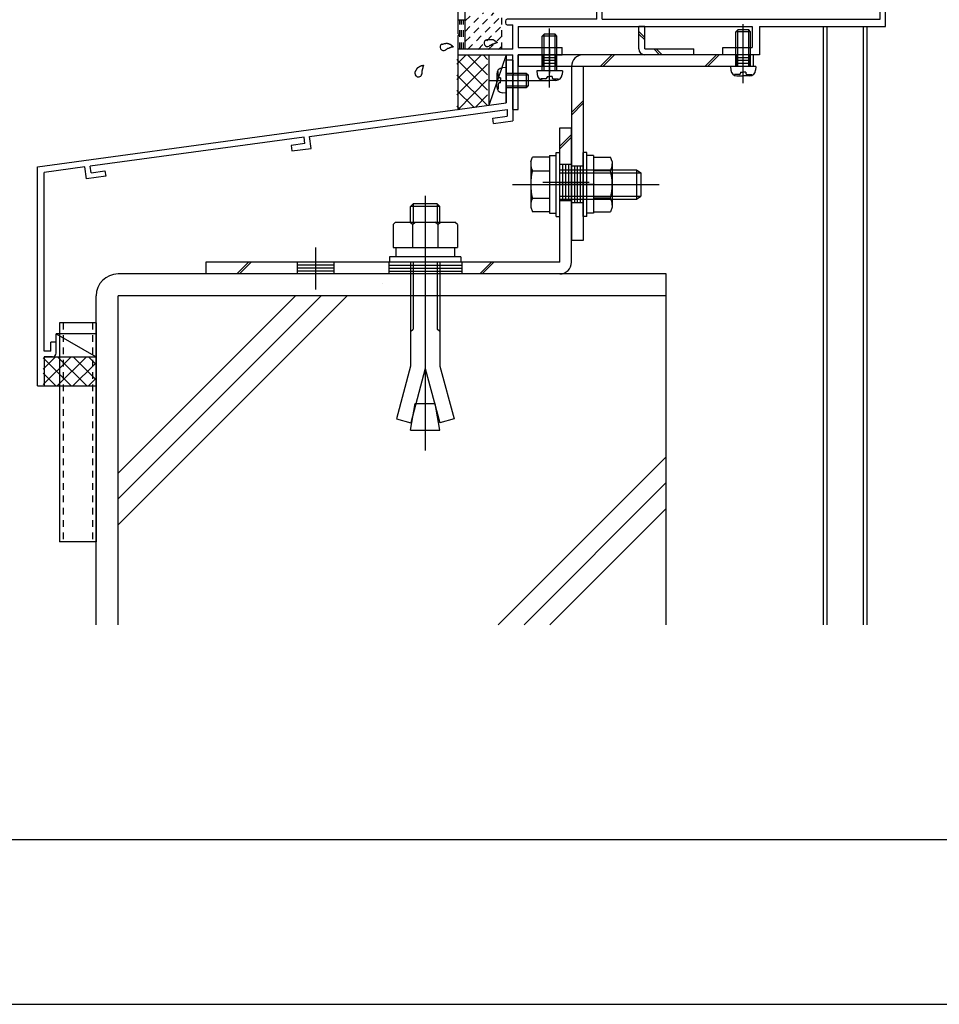
# Model space of a CAD drawing. Extents: x -210 to 210, y -148 to 148.
# Drawn here: x -130 to -46, y -148 to -59 of the extents above; entities that cross this region are included whole.
import ezdxf

# ---------------------------------------------------------------- set-up
doc = ezdxf.new("R2010")
doc.units = 0
doc.header["$LTSCALE"] = 10
doc.linetypes.add('DOT', pattern=[0.1125, 0.0625, -0.05])
for name, color, linetype in [('St', 127, 'CONTINUOUS'), ('その他部品等', 128, 'CONTINUOUS'), ('ガラス', 48, 'CONTINUOUS'), ('ボルト／ビス', 64, 'CONTINUOUS'), ('別途部材', 96, 'CONTINUOUS'), ('型材', 32, 'CONTINUOUS'), ('型材断面', 47, 'CONTINUOUS'), ('曲げ物', 111, 'CONTINUOUS'), ('通り芯', 15, 'CONTINUOUS')]:
    doc.layers.add(name, color=color, linetype=linetype)

# ---------------------------------------------------------------- blocks, each defined once
blk = doc.blocks.new('*GRP_0144')
at = {"layer": '曲げ物', "linetype": 'CONTINUOUS'}
for p, q in [((-126.618725, -86.312043), (-126.61875, -106.312043)), ((-123.285385, -86.312043), (-126.618725, -86.312043)), ((-123.285385, -86.312043), (-123.285435, -106.312043)), ((-123.285435, -106.312043), (-126.61875, -106.312043))]:
    blk.add_line(p, q, dxfattribs=at)
at = {"layer": '曲げ物', "linetype": 'DOT'}
for p, q in [((-126.285375, -86.312043), (-126.285425, -106.312043)), ((-123.61871, -86.312043), (-123.61876, -106.312043))]:
    blk.add_line(p, q, dxfattribs=at)
blk = doc.blocks.new('*GRP_0001')
at = {"layer": '型材断面', "linetype": 'CONTINUOUS'}
blk.add_line((195, -133.5), (-185, -133.5), dxfattribs=at)
blk = doc.blocks.new('*GRP_0068')
at = {"layer": '型材断面', "color": 47, "linetype": 'CONTINUOUS'}
for p, q in [((-77.618738, -25.023052), (-77.618738, -25.95688)), ((-77.118738, -25.023052), (-77.618738, -25.023052)), ((-77.118738, -57.190212), (-77.118738, -25.023052)), ((-82.617267, -25.95688), (-82.617267, -27.790212)), ((-82.617267, -25.95688), (-81.450602, -25.95688)), ((-81.450602, -25.95688), (-81.450602, -26.35688)), ((-79.750602, -25.95688), (-79.750602, -26.35688)), ((-77.618738, -25.95688), (-79.750602, -25.95688)), ((-82.117267, -26.35688), (-81.450602, -26.35688)), ((-82.117267, -26.35688), (-82.117267, -27.290212)), ((-77.618738, -26.35688), (-79.750602, -26.35688)), ((-77.618738, -28.690212), (-77.618738, -26.35688)), ((-82.617267, -27.790212), (-81.4506, -27.790212)), ((-80.9506, -27.290212), (-82.117267, -27.290212)), ((-81.4506, -28.690212), (-81.4506, -27.790212)), ((-80.9506, -28.690212), (-80.9506, -27.290212)), ((-89.95207, -28.690215), (-81.4506, -28.690212)), ((-81.283932, -28.690212), (-81.117267, -28.690212)), ((-80.9506, -28.690212), (-77.618738, -28.690212)), ((-90.285402, -29.023075), (-90.285402, -33.590212)), ((-89.618735, -61.356883), (-89.618735, -29.190212)), ((-77.618738, -29.190212), (-89.618735, -29.190212)), ((-77.618738, -32.632827), (-77.618738, -29.190212)), ((-90.185402, -33.690212), (-90.285402, -33.590212)), ((-90.185402, -33.690212), (-90.285402, -33.790212)), ((-90.285402, -54.090215), (-90.285402, -33.790212)), ((-79.285405, -35.123548), (-79.285405, -34.32584)), ((-78.785405, -34.92905), (-78.785405, -35.123548)), ((-77.618738, -53.132833), (-77.618738, -34.747598)), ((-79.118738, -35.290212), (-78.952073, -35.290212)), ((-79.285405, -52.75688), (-79.285405, -53.55459)), ((-79.118738, -52.590215), (-78.952073, -52.590215)), ((-78.785405, -52.95138), (-78.785405, -52.75688)), ((-52.952073, -53.690215), (-51.285405, -53.690215)), ((-52.952073, -53.690215), (-52.952073, -54.190215)), ((-51.285405, -59.290215), (-51.285405, -53.690215)), ((-90.185402, -54.190215), (-90.285402, -54.090215)), ((-90.185402, -54.190215), (-90.285402, -54.290215)), ((-90.285402, -54.290215), (-90.285402, -59.923548)), ((-52.952073, -54.190215), (-51.785405, -54.190215)), ((-51.785405, -58.623548), (-51.785405, -54.190215)), ((-77.618738, -58.623548), (-77.618738, -55.247602)), ((-77.218738, -57.290212), (-77.118738, -57.190212)), ((-77.218738, -57.290212), (-77.118738, -57.390212)), ((-77.118738, -58.623548), (-77.118738, -57.390212)), ((-85.952067, -58.790212), (-85.952067, -58.95688)), ((-77.618738, -58.623548), (-85.785402, -58.623548)), ((-85.785402, -59.123548), (-85.285402, -59.123548)), ((-85.285402, -61.356883), (-85.285402, -59.123548)), ((-84.785402, -59.290215), (-63.45207, -59.290215)), ((-84.785402, -59.290215), (-84.785402, -61.190215)), ((-77.118738, -58.623548), (-51.785405, -58.623548)), ((-63.45207, -59.290215), (-63.45207, -61.190215)), ((-62.785402, -59.290215), (-62.785402, -61.856883)), ((-62.785402, -59.290215), (-51.285405, -59.290215)), ((-90.185402, -60.023548), (-90.285402, -59.923548)), ((-90.285402, -60.123548), (-90.185402, -60.023548)), ((-90.285402, -60.123548), (-90.285402, -61.856883)), ((-90.285402, -61.856883), (-85.285402, -61.856883)), ((-85.285402, -61.356883), (-89.618735, -61.356883)), ((-85.285402, -63.590215), (-85.285402, -61.856883)), ((-84.785402, -61.190215), (-80.785402, -61.190215)), ((-84.785402, -61.856883), (-80.785402, -61.856883)), ((-84.785402, -66.856883), (-84.785402, -61.856883)), ((-80.785402, -61.856883), (-80.785402, -61.190215)), ((-66.118735, -61.190215), (-63.45207, -61.190215)), ((-66.118735, -61.856883), (-66.118735, -61.190215)), ((-62.785402, -61.856883), (-66.118735, -61.856883)), ((-85.185402, -63.690215), (-85.285402, -63.590215)), ((-85.185402, -63.690215), (-85.285402, -63.790215)), ((-85.285402, -66.856883), (-85.285402, -63.790215)), ((-85.285402, -66.856883), (-84.785402, -66.856883))]:
    blk.add_line(p, q, dxfattribs=at)
for centre, radius, start, end in [((-89.952069, -29.023547), 0.333333, 90, 179.918972), ((-79.015511, -33.076231), 0.25, 132.542339, 312.542397), ((-78.452065, -33.690212), 1.083333, 57.769336, 132.542384), ((-78.452065, -33.690212), 0.583333, 228.329251, 492.542412), ((-77.785403, -32.632827), 0.166667, 237.769336, 360), ((-79.017806, -34.325838), 0.267598, 48.329208, 180), ((-78.618738, -34.92905), 0.166667, 82.337451, 180), ((-78.452065, -33.690212), 1.083333, 262.337459, 302.230664), ((-77.785403, -34.747596), 0.166667, 0, 122.230664), ((-79.118738, -35.123546), 0.166667, 180, 270), ((-78.952071, -35.123546), 0.166667, 270, 360), ((-79.118738, -52.75688), 0.166667, 90, 180), ((-78.952071, -52.75688), 0.166667, 0, 90), ((-78.618738, -52.951379), 0.166667, 180, 277.662549), ((-79.017806, -53.55459), 0.267598, 180, 311.670799), ((-78.452065, -54.190217), 0.583333, 227.457588, 491.670746), ((-78.452065, -54.190217), 1.083333, 57.769336, 97.662541), ((-77.785403, -53.132832), 0.166667, 237.769336, 360), ((-79.015511, -54.804198), 0.25, 47.457603, 227.457661), ((-78.452065, -54.190217), 1.083333, 227.457616, 302.230664), ((-77.785403, -55.247602), 0.166667, 0, 122.230664), ((-85.785402, -58.790212), 0.166667, 90, 180), ((-85.785402, -58.956879), 0.166667, 180, 270)]:
    blk.add_arc(centre, radius, start, end, dxfattribs=at)
blk = doc.blocks.new('*GRP_0075')
at = {"layer": '型材断面', "linetype": 'CONTINUOUS'}
for p, q in [((-85.2854, -62.358242), (-85.8854, -62.358242)), ((-85.8854, -64.091575), (-85.8854, -62.358242)), ((-85.7854, -64.191575), (-85.8854, -64.091575)), ((-85.7854, -64.191575), (-85.8854, -64.291575)), ((-85.8854, -66.258242), (-85.8854, -64.291575)), ((-128.618732, -72.072303), (-85.8854, -66.258242)), ((-103.825375, -69.304585), (-85.7854, -66.850165)), ((-85.7854, -66.850165), (-85.7854, -67.455695)), ((-87.112608, -67.636268), (-85.7854, -67.455695)), ((-87.045202, -68.131705), (-87.112608, -67.636268)), ((-87.045202, -68.131705), (-85.2854, -67.892275)), ((-104.320813, -69.37199), (-123.814182, -72.02415)), ((-104.24195, -69.966783), (-105.497058, -70.137545)), ((-104.24195, -69.966783), (-104.32118, -69.37204)), ((-103.680485, -70.395), (-103.825742, -69.304635)), ((-105.497058, -70.137545), (-105.431033, -70.63317)), ((-105.431033, -70.63317), (-103.680485, -70.395)), ((-128.018768, -88.905635), (-128.018735, -72.596198)), ((-124.309623, -72.091555), (-128.018735, -72.596198)), ((-124.15774, -73.18103), (-124.30907, -72.09148)), ((-123.731088, -72.618372), (-123.813633, -72.024075)), ((-123.73164, -72.618448), (-122.476533, -72.447685)), ((-122.476533, -72.447685), (-122.407745, -72.942935)), ((-122.407745, -72.942935), (-124.158292, -73.181105)), ((-127.418765, -88.905635), (-128.018768, -88.905635)), ((-126.918765, -88.072303), (-127.418765, -88.072303)), ((-127.418765, -88.905635), (-127.418765, -88.072303)), ((-126.918765, -89.072303), (-126.918765, -88.072303)), ((-128.018768, -89.405635), (-128.018772, -92.072303)), ((-127.252098, -89.405635), (-128.018768, -89.405635))]:
    blk.add_line(p, q, dxfattribs=at)
at = {"layer": '型材断面', "color": 47, "linetype": 'CONTINUOUS'}
for p, q in [((-85.2854, -62.358242), (-85.2854, -67.892275)), ((-128.618772, -92.072303), (-128.618732, -72.072303)), ((-128.618772, -92.072303), (-128.018772, -92.072303))]:
    blk.add_line(p, q, dxfattribs=at)
at = {"layer": '型材断面', "linetype": 'CONTINUOUS'}
blk.add_arc((-127.252104, -89.072301), 0.333333, -90, 0, dxfattribs=at)
blk = doc.blocks.new('*HAT_0009')
at = {"layer": '型材断面', "linetype": 'DOT'}
for p, q in [((-89.625, -60.65), (-87, -58.025)), ((-89.625, -59.725), (-87.95, -58.025)), ((-89.625, -58.775), (-88.875, -58.025)), ((-89.4, -61.375), (-86.275, -58.275)), ((-88.45, -61.375), (-86.275, -59.2)), ((-87.525, -61.375), (-86.275, -60.15)), ((-86.575, -61.375), (-86.275, -61.075))]:
    blk.add_line(p, q, dxfattribs=at)
blk = doc.blocks.new('*GRP_0101')
at = {"layer": 'ガラス', "linetype": 'CONTINUOUS'}
for points in [[(-87.775, -60.525), (-87.725, -60.525), (-87.7, -60.5), (-87.675, -60.5), (-87.65, -60.5), (-87.625, -60.475), (-87.575, -60.475), (-87.55, -60.475), (-87.525, -60.475), (-87.5, -60.45), (-87.475, -60.45), (-87.425, -60.45), (-87.4, -60.45), (-87.375, -60.45), (-87.35, -60.45), (-87.325, -60.45), (-87.3, -60.45), (-87.275, -60.45), (-87.225, -60.45), (-87.2, -60.45), (-87.175, -60.45), (-87.15, -60.45), (-87.125, -60.475), (-87.1, -60.475), (-87.075, -60.475), (-87.05, -60.5), (-87.025, -60.5), (-87, -60.525), (-86.975, -60.55), (-86.95, -60.55), (-86.925, -60.575), (-86.9, -60.6), (-86.875, -60.6), (-86.85, -60.625), (-86.825, -60.65), (-86.8, -60.65), (-86.775, -60.675), (-86.75, -60.7), (-86.725, -60.725), (-86.7, -60.75), (-86.7, -60.75)], [(-86.7, -60.75), (-86.7, -60.775), (-86.725, -60.775), (-86.75, -60.775), (-86.775, -60.775), (-86.8, -60.775), (-86.8, -60.8), (-86.825, -60.8), (-86.85, -60.8), (-86.875, -60.8), (-86.875, -60.825), (-86.9, -60.825), (-86.925, -60.825), (-86.95, -60.825), (-86.975, -60.85), (-86.975, -60.85), (-87, -60.85), (-87.025, -60.85), (-87.05, -60.875), (-87.05, -60.875), (-87.075, -60.875), (-87.1, -60.9), (-87.125, -60.9), (-87.125, -60.9), (-87.15, -60.925), (-87.175, -60.925), (-87.2, -60.925), (-87.2, -60.95), (-87.225, -60.95), (-87.25, -60.95), (-87.275, -60.975), (-87.275, -60.975), (-87.3, -61), (-87.325, -61), (-87.325, -61), (-87.35, -61.025), (-87.375, -61.025), (-87.375, -61.05), (-87.4, -61.05), (-87.425, -61.05), (-87.45, -61.075)]]:
    blk.add_lwpolyline(points, dxfattribs=at)
blk.add_arc((-87.589, -60.785), 0.318, 120.56376, 300.56376, dxfattribs=at)
blk = doc.blocks.new('*GRP_0102')
at = {"layer": 'ガラス', "linetype": 'CONTINUOUS'}
for points in [[(-91.775, -60.9), (-91.75, -60.875), (-91.725, -60.875), (-91.675, -60.875), (-91.65, -60.85), (-91.625, -60.85), (-91.6, -60.85), (-91.575, -60.85), (-91.525, -60.825), (-91.5, -60.825), (-91.475, -60.825), (-91.45, -60.825), (-91.425, -60.825), (-91.4, -60.825), (-91.35, -60.8), (-91.325, -60.8), (-91.3, -60.8), (-91.275, -60.8), (-91.25, -60.825), (-91.225, -60.825), (-91.2, -60.825), (-91.175, -60.825), (-91.15, -60.825), (-91.125, -60.85), (-91.075, -60.85), (-91.05, -60.875), (-91.025, -60.875), (-91, -60.9), (-90.975, -60.9), (-90.95, -60.925), (-90.925, -60.95), (-90.9, -60.95), (-90.9, -60.975), (-90.875, -61), (-90.85, -61), (-90.825, -61.025), (-90.8, -61.05), (-90.775, -61.075), (-90.75, -61.1), (-90.725, -61.1), (-90.7, -61.125)], [(-90.7, -61.125), (-90.725, -61.125), (-90.75, -61.15), (-90.75, -61.15), (-90.775, -61.15), (-90.8, -61.15), (-90.825, -61.15), (-90.825, -61.175), (-90.85, -61.175), (-90.875, -61.175), (-90.9, -61.175), (-90.925, -61.2), (-90.925, -61.2), (-90.95, -61.2), (-90.975, -61.2), (-91, -61.225), (-91.025, -61.225), (-91.025, -61.225), (-91.05, -61.225), (-91.075, -61.25), (-91.1, -61.25), (-91.1, -61.25), (-91.125, -61.275), (-91.15, -61.275), (-91.175, -61.275), (-91.175, -61.3), (-91.2, -61.3), (-91.225, -61.3), (-91.225, -61.325), (-91.25, -61.325), (-91.275, -61.325), (-91.3, -61.35), (-91.3, -61.35), (-91.325, -61.375), (-91.35, -61.375), (-91.35, -61.375), (-91.375, -61.4), (-91.4, -61.4), (-91.425, -61.425), (-91.425, -61.425), (-91.45, -61.45)]]:
    blk.add_lwpolyline(points, dxfattribs=at)
blk.add_arc((-91.599, -61.153), 0.318, 120.56376, 300.56376, dxfattribs=at)
blk = doc.blocks.new('*GRP_0103')
at = {"layer": 'ガラス', "linetype": 'CONTINUOUS'}
for points in [[(-94.225, -63.55), (-94.2, -63.525), (-94.2, -63.5), (-94.2, -63.475), (-94.175, -63.425), (-94.175, -63.4), (-94.15, -63.375), (-94.15, -63.35), (-94.125, -63.325), (-94.125, -63.3), (-94.1, -63.275), (-94.1, -63.25), (-94.075, -63.225), (-94.075, -63.2), (-94.05, -63.175), (-94.025, -63.15), (-94.025, -63.125), (-94, -63.1), (-93.975, -63.075), (-93.975, -63.05), (-93.95, -63.025), (-93.925, -63.025), (-93.9, -63), (-93.875, -62.975), (-93.85, -62.975), (-93.825, -62.95), (-93.8, -62.925), (-93.775, -62.925), (-93.75, -62.9), (-93.725, -62.9), (-93.7, -62.9), (-93.675, -62.875), (-93.65, -62.875), (-93.625, -62.85), (-93.6, -62.85), (-93.575, -62.85), (-93.525, -62.825), (-93.5, -62.825), (-93.475, -62.825), (-93.45, -62.8), (-93.425, -62.8)], [(-93.425, -62.8), (-93.425, -62.825), (-93.425, -62.85), (-93.425, -62.85), (-93.45, -62.875), (-93.45, -62.9), (-93.45, -62.925), (-93.475, -62.925), (-93.475, -62.95), (-93.475, -62.975), (-93.475, -63), (-93.5, -63.025), (-93.5, -63.025), (-93.5, -63.05), (-93.5, -63.075), (-93.525, -63.1), (-93.525, -63.1), (-93.525, -63.125), (-93.525, -63.15), (-93.525, -63.175), (-93.55, -63.2), (-93.55, -63.2), (-93.55, -63.225), (-93.55, -63.25), (-93.55, -63.275), (-93.55, -63.3), (-93.55, -63.3), (-93.575, -63.325), (-93.575, -63.35), (-93.575, -63.375), (-93.575, -63.4), (-93.575, -63.4), (-93.575, -63.425), (-93.575, -63.45), (-93.575, -63.475), (-93.575, -63.5), (-93.575, -63.525), (-93.575, -63.525), (-93.575, -63.55), (-93.575, -63.575), (-93.575, -63.6)]]:
    blk.add_lwpolyline(points, dxfattribs=at)
blk.add_arc((-93.89, -63.561), 0.318, 176.00123, 356.00123, dxfattribs=at)
blk = doc.blocks.new('*GRP_0076')
at = {"layer": 'ボルト／ビス', "color": 64, "linetype": 'CONTINUOUS'}
for p, q in [((-86.752067, -63.619985), (-86.752067, -64.191575)), ((-86.623765, -63.392695), (-86.704487, -63.392695)), ((-86.623765, -63.824907), (-86.623765, -63.392695)), ((-85.8854, -63.024907), (-86.23479, -63.055475)), ((-85.8854, -63.024907), (-85.8854, -65.358242)), ((-85.8854, -63.524907), (-84.052067, -63.524907)), ((-85.8854, -63.691575), (-83.8854, -63.691575)), ((-84.052067, -63.524907), (-83.8854, -63.691575)), ((-84.052067, -63.524907), (-84.052067, -64.858242)), ((-83.8854, -63.691575), (-83.8854, -64.691575)), ((-87.409198, -64.191575), (-82.46857, -64.191575)), ((-86.752067, -64.763165), (-86.752067, -64.191575)), ((-86.623765, -64.558242), (-86.623765, -64.990455)), ((-86.407072, -63.958242), (-86.490433, -63.958242)), ((-86.407072, -64.424907), (-86.490433, -64.424907)), ((-86.407072, -63.958242), (-86.407072, -64.191575)), ((-86.407072, -64.424907), (-86.407072, -64.191575)), ((-86.623765, -64.990455), (-86.704487, -64.990455)), ((-85.8854, -65.358242), (-86.23479, -65.327675)), ((-85.8854, -64.691575), (-83.8854, -64.691575)), ((-85.8854, -64.858242), (-84.052067, -64.858242)), ((-84.052067, -64.858242), (-83.8854, -64.691575))]:
    blk.add_line(p, q, dxfattribs=at)
for centre, radius, start, end in [((-86.185403, -63.619985), 0.566667, 94.999989, 180), ((-86.490434, -63.824907), 0.133333, 180, 270), ((-86.490434, -64.55824), 0.133333, 90, 180), ((-86.185403, -64.763162), 0.566667, 180, 265.000011)]:
    blk.add_arc(centre, radius, start, end, dxfattribs=at)
blk = doc.blocks.new('*GRP_0077')
at = {"layer": 'ボルト／ビス', "color": 64, "linetype": 'CONTINUOUS'}
for p, q in [((-81.335408, -70.773548), (-81.002075, -70.773548)), ((-81.335408, -76.60688), (-81.335408, -70.773548)), ((-81.002075, -76.60688), (-81.002075, -70.773548)), ((-83.652075, -71.605338), (-83.500307, -71.188363)), ((-83.652075, -71.605338), (-83.652075, -75.77509)), ((-81.935408, -71.188363), (-83.500307, -71.188363)), ((-81.935408, -71.05688), (-81.335408, -71.05688)), ((-81.935408, -71.05688), (-81.935408, -76.323548)), ((-81.935408, -71.188363), (-81.935408, -76.192065)), ((-83.500307, -72.439287), (-81.935408, -72.439287)), ((-81.002075, -72.35688), (-74.002075, -72.35688)), ((-81.002075, -72.623548), (-73.602075, -72.623548)), ((-74.002075, -72.35688), (-73.602075, -72.623548)), ((-74.002075, -72.35688), (-74.002075, -75.023548)), ((-73.602075, -72.623548), (-73.602075, -74.75688)), ((-73.602075, -72.623548), (-73.602075, -74.75688)), ((-85.31874, -73.690212), (-71.935408, -73.690212)), ((-81.935408, -73.690212), (-81.335408, -73.690212)), ((-83.500307, -74.94114), (-81.935408, -74.94114)), ((-81.002075, -74.75688), (-73.602075, -74.75688)), ((-81.002075, -75.023548), (-74.002075, -75.023548)), ((-74.002075, -75.023548), (-73.602075, -74.75688)), ((-83.652075, -75.77509), (-83.500307, -76.192065)), ((-81.935408, -76.192065), (-83.500307, -76.192065)), ((-81.935408, -76.323548), (-81.335408, -76.323548)), ((-81.335408, -76.60688), (-81.002075, -76.60688))]:
    blk.add_line(p, q, dxfattribs=at)
for centre, radius, start, end in [((-82.287352, -71.813823), 1.364723, 180, 207.277966), ((-78.420831, -73.690212), 5.231244, 166.165046, 193.834954), ((-82.287352, -75.566601), 1.364723, 152.722034, 180)]:
    blk.add_arc(centre, radius, start, end, dxfattribs=at)
blk = doc.blocks.new('*GRP_0078')
at = {"layer": 'ボルト／ビス', "color": 64, "linetype": 'CONTINUOUS'}
for p, q in [((-78.535408, -70.773545), (-78.86874, -70.773545)), ((-78.86874, -76.606877), (-78.86874, -70.773545)), ((-78.535408, -76.606877), (-78.535408, -70.773545)), ((-77.935408, -71.056877), (-78.535408, -71.056877)), ((-77.935408, -71.056877), (-77.935408, -76.323545)), ((-77.935408, -71.18836), (-76.370505, -71.18836)), ((-77.935408, -71.18836), (-77.935408, -76.192062)), ((-76.21874, -71.605335), (-76.370505, -71.18836)), ((-76.21874, -71.605335), (-76.21874, -75.775087)), ((-76.370505, -72.439285), (-77.935408, -72.439285)), ((-77.935408, -73.69021), (-78.535408, -73.69021)), ((-76.370505, -74.941137), (-77.935408, -74.941137)), ((-77.935408, -76.323545), (-78.535408, -76.323545)), ((-77.935408, -76.192062), (-76.370505, -76.192062)), ((-76.21874, -75.775087), (-76.370505, -76.192062)), ((-78.535408, -76.606877), (-78.86874, -76.606877))]:
    blk.add_line(p, q, dxfattribs=at)
for centre, radius, start, end in [((-77.583463, -71.813821), 1.364723, 332.722034, 360), ((-81.449984, -73.690211), 5.231244, 346.165046, 373.834954), ((-77.583463, -75.5666), 1.364723, 0, 27.277966)]:
    blk.add_arc(centre, radius, start, end, dxfattribs=at)
blk = doc.blocks.new('*GRP_0079')
at = {"layer": 'ボルト／ビス', "color": 64, "linetype": 'CONTINUOUS'}
for p, q in [((-82.596445, -60.156883), (-82.429778, -59.990215)), ((-81.26311, -60.156883), (-82.596445, -60.156883)), ((-82.596445, -63.32355), (-82.596445, -60.156883)), ((-81.429778, -59.990215), (-82.429778, -59.990215)), ((-82.429778, -63.32355), (-82.429778, -59.990215)), ((-81.929778, -64.847345), (-81.929778, -59.465258)), ((-81.26311, -60.156883), (-81.429778, -59.990215)), ((-81.429778, -63.32355), (-81.429778, -59.990215)), ((-81.26311, -63.32355), (-81.26311, -60.156883)), ((-83.096445, -63.32355), (-83.065877, -63.672937)), ((-80.76311, -63.32355), (-83.096445, -63.32355)), ((-80.76311, -63.32355), (-80.793678, -63.672937)), ((-82.728658, -64.061915), (-82.728658, -64.142635)), ((-82.296445, -64.061915), (-82.728658, -64.061915)), ((-82.501368, -64.190215), (-81.929778, -64.190215)), ((-82.16311, -63.84522), (-81.929778, -63.84522)), ((-82.16311, -63.84522), (-82.16311, -63.92858)), ((-81.696445, -63.84522), (-81.929778, -63.84522)), ((-81.358187, -64.190215), (-81.929778, -64.190215)), ((-81.696445, -63.84522), (-81.696445, -63.92858)), ((-81.56311, -64.061915), (-81.130897, -64.061915)), ((-81.130897, -64.061915), (-81.130897, -64.142635))]:
    blk.add_line(p, q, dxfattribs=at)
for centre, radius, start, end in [((-82.501366, -63.623547), 0.566667, 184.999989, 270), ((-81.358188, -63.623547), 0.566667, 270, 355.000011), ((-82.296443, -63.928579), 0.133333, 270, 360), ((-81.56311, -63.928579), 0.133333, 180, 270)]:
    blk.add_arc(centre, radius, start, end, dxfattribs=at)
blk = doc.blocks.new('*GRP_0080')
at = {"layer": 'ボルト／ビス', "color": 64, "linetype": 'CONTINUOUS'}
for p, q in [((-64.268735, -64.447345), (-64.268735, -59.065258)), ((-64.935402, -59.756883), (-64.768735, -59.590215)), ((-63.602067, -59.756883), (-64.935402, -59.756883)), ((-64.935402, -62.92355), (-64.935402, -59.756883)), ((-63.768735, -59.590215), (-64.768735, -59.590215)), ((-64.768735, -62.92355), (-64.768735, -59.590215)), ((-63.602067, -59.756883), (-63.768735, -59.590215)), ((-63.768735, -62.92355), (-63.768735, -59.590215)), ((-63.602067, -62.92355), (-63.602067, -59.756883)), ((-65.435402, -62.92355), (-65.404835, -63.272937)), ((-63.102067, -62.92355), (-65.435402, -62.92355)), ((-65.067615, -63.661915), (-65.067615, -63.742635)), ((-64.635402, -63.661915), (-65.067615, -63.661915)), ((-64.502067, -63.44522), (-64.268735, -63.44522)), ((-64.502067, -63.44522), (-64.502067, -63.52858)), ((-64.035402, -63.44522), (-64.268735, -63.44522)), ((-64.035402, -63.44522), (-64.035402, -63.52858)), ((-63.902067, -63.661915), (-63.469855, -63.661915)), ((-63.469855, -63.661915), (-63.469855, -63.742635)), ((-63.102067, -62.92355), (-63.132635, -63.272937)), ((-64.840325, -63.790215), (-64.268735, -63.790215)), ((-63.697145, -63.790215), (-64.268735, -63.790215))]:
    blk.add_line(p, q, dxfattribs=at)
for centre, radius, start, end in [((-64.840323, -63.223547), 0.566667, 184.999989, 270), ((-64.635401, -63.528579), 0.133333, 270, 360), ((-63.902068, -63.528579), 0.133333, 180, 270), ((-63.697145, -63.223547), 0.566667, 270, 355.000011)]:
    blk.add_arc(centre, radius, start, end, dxfattribs=at)
blk = doc.blocks.new('*GRP_0140')
at = {"layer": 'ボルト／ビス', "color": 64, "linetype": 'CONTINUOUS'}
for p, q in [((-94.366323, -75.456833), (-94.602098, -75.692505)), ((-94.366323, -75.456833), (-94.366323, -77.123425)), ((-92.171098, -75.456833), (-94.366323, -75.456833)), ((-93.26874, -74.72304), (-93.26874, -97.96994)), ((-92.171098, -75.456833), (-92.171098, -77.123425)), ((-91.935415, -75.692505), (-92.171098, -75.456833)), ((-91.935415, -75.692505), (-94.602098, -75.692505)), ((-94.602098, -77.123425), (-94.602098, -75.692505)), ((-91.935415, -77.123425), (-91.935415, -75.692505)), ((-96.202033, -77.359265), (-95.966357, -77.123425)), ((-95.966357, -77.123425), (-90.571123, -77.123425)), ((-94.435358, -77.359265), (-94.671032, -77.123425)), ((-94.435358, -77.359265), (-94.199683, -77.123425)), ((-94.435358, -77.359265), (-94.199683, -77.123425)), ((-92.122272, -77.359265), (-92.357947, -77.123425)), ((-92.122272, -77.359265), (-91.886597, -77.123425)), ((-90.335448, -77.359265), (-90.571123, -77.123425)), ((-96.202033, -77.359265), (-96.202033, -79.456747)), ((-94.435358, -77.359265), (-94.435358, -79.456747)), ((-92.122272, -77.359265), (-92.122272, -79.456747)), ((-90.335448, -77.359265), (-90.335448, -79.456747)), ((-96.202033, -79.456747), (-90.335448, -79.456747)), ((-95.935373, -79.456747), (-95.935373, -80.290122)), ((-90.602008, -79.456747), (-90.602008, -80.290122)), ((-90.018682, -80.290122), (-96.51874, -80.290122)), ((-96.51874, -80.290122), (-96.51874, -80.790215)), ((-90.018682, -80.790215), (-96.51874, -80.790215)), ((-94.602098, -80.790215), (-94.602098, -90.256565)), ((-94.366323, -80.790215), (-94.366323, -86.88779)), ((-92.171098, -80.790215), (-92.171098, -86.88779)), ((-91.935415, -80.790215), (-91.935415, -90.256565)), ((-90.018682, -80.290122), (-90.018682, -80.790215)), ((-94.602098, -87.123465), (-94.366323, -86.88779)), ((-91.935415, -87.123465), (-92.171098, -86.88779)), ((-94.602098, -90.256565), (-95.896165, -95.08623)), ((-93.26874, -90.476058), (-94.59729, -95.43428)), ((-93.26874, -90.476058), (-91.940097, -95.43428)), ((-91.935415, -90.256565), (-90.641315, -95.08623)), ((-94.602098, -96.123415), (-94.172098, -93.684715)), ((-94.172098, -93.684715), (-92.365383, -93.684715)), ((-91.935415, -96.123415), (-92.365383, -93.684715)), ((-95.896165, -95.08623), (-94.59729, -95.43428)), ((-90.641315, -95.08623), (-91.940097, -95.43428)), ((-94.602098, -96.123415), (-91.935415, -96.123415))]:
    blk.add_line(p, q, dxfattribs=at)
blk = doc.blocks.new('*GRP_0081')
at = {"layer": 'St', "color": 127, "linetype": 'CONTINUOUS'}
for p, q in [((-63.368732, -61.856883), (-84.7854, -61.856883)), ((-63.368732, -62.92355), (-84.7854, -62.92355)), ((-79.935408, -62.92355), (-79.935408, -78.790215)), ((-78.86874, -62.92355), (-78.86874, -78.790215)), ((-79.66874, -72.023542), (-79.66874, -75.356877)), ((-79.402073, -72.023542), (-79.402073, -75.356877)), ((-79.135408, -72.023542), (-79.135408, -75.356877))]:
    blk.add_line(p, q, dxfattribs=at)
at = {"layer": 'St', "linetype": 'CONTINUOUS'}
for p, q in [((-84.7854, -61.856883), (-84.7854, -62.92355)), ((-82.502065, -61.856883), (-82.502065, -62.92355)), ((-81.918732, -63.53258), (-81.918732, -61.31356)), ((-81.3354, -61.856883), (-81.3354, -62.92355)), ((-76.240105, -61.856883), (-77.30677, -62.92355)), ((-76.004403, -61.856883), (-77.071068, -62.92355)), ((-66.692947, -61.856883), (-67.759613, -62.92355)), ((-66.457245, -61.856883), (-67.52391, -62.92355)), ((-64.852067, -61.856883), (-64.852067, -62.92355)), ((-64.268735, -63.53258), (-64.268735, -61.31356)), ((-63.685402, -61.856883), (-63.685402, -62.92355)), ((-63.368732, -61.856883), (-63.368732, -62.92355)), ((-81.3354, -62.12355), (-82.502065, -62.12355)), ((-81.3354, -62.390215), (-82.502065, -62.390215)), ((-81.3354, -62.656883), (-82.502065, -62.656883)), ((-63.685402, -62.12355), (-64.852067, -62.12355)), ((-63.685402, -62.390215), (-64.852067, -62.390215)), ((-63.685402, -62.656883), (-64.852067, -62.656883)), ((-78.86874, -66.05219), (-79.935408, -67.11886)), ((-78.86874, -66.287895), (-79.935408, -67.354565)), ((-78.86874, -72.023542), (-79.935408, -72.023542)), ((-77.825993, -73.69021), (-81.07527, -73.69021)), ((-78.86874, -75.356877), (-79.935408, -75.356877)), ((-78.86874, -78.790215), (-79.935408, -78.790215))]:
    blk.add_line(p, q, dxfattribs=at)
at = {"layer": 'St', "color": 127, "linetype": 'CONTINUOUS'}
blk.add_arc((-78.868746, -62.923551), 1.066667, 90, 180, dxfattribs=at)
blk = doc.blocks.new('*GRP_0082')
at = {"layer": 'St', "linetype": 'CONTINUOUS'}
for p, q in [((-81.002075, -68.523548), (-79.935408, -68.523548)), ((-81.002075, -70.20507), (-79.935408, -69.1384)), ((-81.002075, -70.440775), (-79.935408, -69.374105)), ((-79.935408, -71.85688), (-81.002075, -71.85688)), ((-78.3197, -73.523548), (-82.535948, -73.523548)), ((-79.935408, -75.190215), (-81.002075, -75.190215)), ((-103.26874, -79.43557), (-103.26874, -83.26177)), ((-93.26874, -79.43557), (-93.26874, -83.26177)), ((-113.26874, -80.790215), (-113.26874, -81.856883)), ((-109.384983, -80.790215), (-110.451648, -81.856883)), ((-109.149277, -80.790215), (-110.215942, -81.856883)), ((-104.935408, -80.790215), (-104.935408, -81.856883)), ((-101.602073, -80.790215), (-101.602073, -81.856883)), ((-96.602073, -80.790215), (-96.602073, -81.856883)), ((-89.935408, -80.790215), (-89.935408, -81.856883)), ((-88.30279, -81.856883), (-87.236125, -80.790215)), ((-88.067085, -81.856883), (-87.00042, -80.790215)), ((-101.602073, -81.056883), (-104.935408, -81.056883)), ((-101.602073, -81.323548), (-104.935408, -81.323548)), ((-101.602073, -81.590215), (-104.935408, -81.590215))]:
    blk.add_line(p, q, dxfattribs=at)
at = {"layer": 'St', "color": 127, "linetype": 'CONTINUOUS'}
for p, q in [((-81.002075, -80.790215), (-81.002075, -68.523548)), ((-79.935408, -80.790215), (-79.935408, -68.523548)), ((-80.735408, -71.85688), (-80.735408, -75.190215)), ((-80.468743, -71.85688), (-80.468743, -75.190215)), ((-80.202075, -71.85688), (-80.202075, -75.190215)), ((-81.002075, -80.790215), (-113.26874, -80.790215)), ((-96.602073, -81.056883), (-89.935408, -81.056883)), ((-96.602073, -81.323548), (-89.935408, -81.323548)), ((-96.602073, -81.590215), (-89.935408, -81.590215)), ((-81.002075, -81.856883), (-113.26874, -81.856883)), ((-97.190473, -82.72201), (-97.190473, -82.722008))]:
    blk.add_line(p, q, dxfattribs=at)
blk.add_arc((-81.00208, -80.790212), 1.066667, -90, 0, dxfattribs=at)
blk = doc.blocks.new('*GRP_0083')
at = {"layer": 'St', "linetype": 'CONTINUOUS'}
for p, q in [((-73.252073, -59.290187), (-73.785405, -59.290187)), ((-73.785405, -61.323523), (-73.785405, -59.290187)), ((-73.252073, -61.323523), (-73.252073, -59.290187)), ((-73.785405, -59.736805), (-73.252073, -60.270137)), ((-73.785405, -59.972505), (-73.252073, -60.505837)), ((-73.252073, -61.323523), (-68.785405, -61.323523)), ((-68.785405, -61.856855), (-73.252073, -61.856855)), ((-72.434387, -61.323523), (-71.901055, -61.856855)), ((-72.198687, -61.323523), (-71.665355, -61.856855)), ((-68.785405, -61.856855), (-68.785405, -61.323523))]:
    blk.add_line(p, q, dxfattribs=at)
blk.add_arc((-73.252072, -61.323521), 0.533333, 180, 270, dxfattribs=at)
blk = doc.blocks.new('*HAT_0019')
at = {"layer": 'その他部品等'}
for p, q in [((-128.1, -91.95), (-125.575, -89.425)), ((-128.1, -90.55), (-126.975, -89.425)), ((-128.1, -89.525), (-125.55, -92.075)), ((-126.825, -92.075), (-124.15, -89.425)), ((-126.8, -89.425), (-124.125, -92.075)), ((-125.375, -89.425), (-123.375, -91.425)), ((-123.975, -89.425), (-123.375, -90.025)), ((-125.425, -92.1), (-123.375, -90.05)), ((-128.1, -90.925), (-126.95, -92.075)), ((-124, -92.1), (-123.375, -91.45))]:
    blk.add_line(p, q, dxfattribs=at)
blk = doc.blocks.new('*HAT_0020')
at = {"layer": 'その他部品等'}
for p, q in [((-90.375, -64.1), (-88.15, -61.875)), ((-90.375, -62.7), (-89.55, -61.875)), ((-89.4, -61.875), (-87.575, -63.7)), ((-87.975, -61.875), (-87.575, -62.275)), ((-90.375, -62.3), (-87.575, -65.1)), ((-90.375, -65.525), (-87.575, -62.725)), ((-90.375, -63.725), (-87.6, -66.5)), ((-90.3, -66.875), (-87.575, -64.125)), ((-90.375, -65.125), (-88.85, -66.65)), ((-88.675, -66.65), (-87.575, -65.525)), ((-90.375, -66.55), (-90.075, -66.825))]:
    blk.add_line(p, q, dxfattribs=at)

msp = doc.modelspace()

# ---------------------------------------------------------------- linework, layer by layer
at = {"layer": 'その他部品等', "linetype": 'CONTINUOUS'}
for p, q in [((-90.2854, -61.856883), (-90.2854, -66.856883)), ((-87.48129, -61.856883), (-87.48129, -66.47537)), ((-85.8854, -61.856883), (-87.48129, -66.47537)), ((-85.8854, -61.856883), (-85.8854, -66.258242)), ((-126.918765, -88.072303), (-126.918765, -87.312045)), ((-123.285402, -87.312045), (-126.918765, -87.312045)), ((-126.918765, -87.312045), (-123.285402, -89.405635)), ((-128.018772, -89.405635), (-123.285402, -89.405635)), ((-128.018772, -92.072303), (-123.285402, -92.072303))]:
    msp.add_line(p, q, dxfattribs=at)
at = {"layer": '型材断面', "linetype": 'DOT'}
for p, q in [((-86.285402, -61.35688), (-86.285402, -58.023548)), ((-89.618735, -58.690215), (-90.285405, -58.690215)), ((-90.118738, -61.35688), (-90.118738, -58.690215)), ((-89.95207, -61.35688), (-89.95207, -58.690215)), ((-89.785402, -61.35688), (-89.785402, -58.690215)), ((-89.618735, -61.35688), (-90.285405, -61.35688))]:
    msp.add_line(p, q, dxfattribs=at)
at = {"layer": '型材断面', "linetype": 'CONTINUOUS'}
for p, q in [((-56.95207, -113.869607), (-56.95207, -59.290215)), ((-56.618738, -113.869607), (-56.618738, -59.290215)), ((-53.285402, -113.869607), (-53.285402, -59.290215)), ((-52.95207, -113.869607), (-52.95207, -59.290215)), ((-71.285402, -81.856883), (-121.285402, -81.856883)), ((-71.285402, -113.869607), (-71.285402, -81.856883)), ((-123.285402, -113.869607), (-123.285402, -83.856883)), ((-71.285402, -83.856883), (-121.285402, -83.856883)), ((-121.285402, -113.869607), (-121.285402, -83.856883)), ((-121.285402, -104.74789), (-100.394395, -83.856883)), ((-121.285402, -102.39087), (-102.751415, -83.856883)), ((-121.285402, -100.033845), (-105.10844, -83.856883)), ((-86.61609, -113.869607), (-71.285402, -98.53892)), ((-84.25907, -113.869607), (-71.285402, -100.89594)), ((-81.902045, -113.869607), (-71.285402, -103.252965))]:
    msp.add_line(p, q, dxfattribs=at)
msp.add_arc((-121.285404, -83.856881), 2, 90, 180, dxfattribs=at)
at = {"layer": '通り芯', "linetype": 'CONTINUOUS'}
msp.add_lwpolyline([(-210, -148.5), (210, -148.5), (210, 148.5), (-210, 148.5)], close=True, dxfattribs=at)

# ---------------------------------------------------------------- block references
at = {"layer": 'St', "linetype": 'CONTINUOUS'}
for name in ['*GRP_0083', '*GRP_0081', '*GRP_0082']:
    msp.add_blockref(name, (0, 0), dxfattribs=at)
at = {"layer": 'その他部品等'}
for name in ['*HAT_0020', '*HAT_0019']:
    msp.add_blockref(name, (0, 0), dxfattribs=at)
at = {"layer": 'ガラス', "linetype": 'CONTINUOUS'}
for name in ['*GRP_0102', '*GRP_0101', '*GRP_0103']:
    msp.add_blockref(name, (0, 0), dxfattribs=at)
at = {"layer": 'ボルト／ビス', "color": 64, "linetype": 'CONTINUOUS'}
for name in ['*GRP_0080', '*GRP_0079', '*GRP_0076', '*GRP_0077', '*GRP_0078']:
    msp.add_blockref(name, (0, 0), dxfattribs=at)
at = {"layer": '別途部材', "linetype": 'CONTINUOUS'}
msp.add_blockref('*GRP_0140', (0, 0), dxfattribs=at)
at = {"layer": '型材', "linetype": 'DOT'}
msp.add_blockref('*GRP_0144', (0, 0), dxfattribs=at)
at = {"layer": '型材断面', "linetype": 'CONTINUOUS'}
for name in ['*GRP_0001', '*GRP_0075']:
    msp.add_blockref(name, (0, 0), dxfattribs=at)
at = {"layer": '型材断面', "color": 47, "linetype": 'CONTINUOUS'}
msp.add_blockref('*GRP_0068', (0, 0), dxfattribs=at)
at = {"layer": '型材断面'}
msp.add_blockref('*HAT_0009', (0, 0), dxfattribs=at)

doc.saveas('drawing.dxf')
